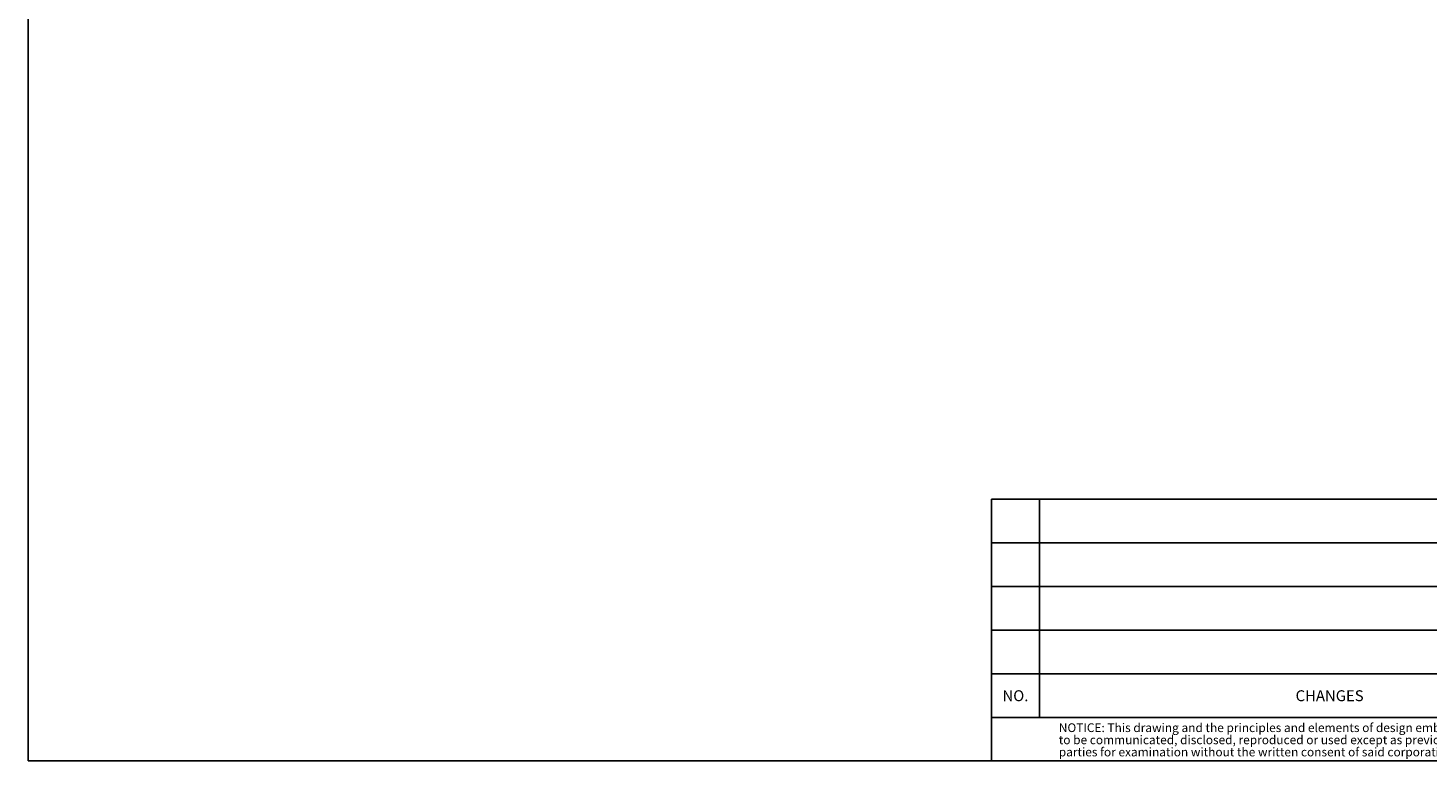
# Model space of a CAD drawing. Extents: x -12.5 to 14.9, y 4.4 to 22.3.
# Drawn here: x -12.5 to -4.5, y 12 to 16.2 of the extents above; entities that cross this region are included whole.
import ezdxf
from ezdxf.enums import TextEntityAlignment as Align

# ---------------------------------------------------------------- set-up
doc = ezdxf.new("R2010")
doc.units = 0
doc.header["$MEASUREMENT"] = 0
doc.layers.add('FORMAT', color=8, linetype='CONTINUOUS')
doc.layers.add('FORMATTEXT', color=7, linetype='CONTINUOUS')
doc.styles.add('ROMANS', font='romans.shx', dxfattribs={"width": 0.75})
doc.styles.add('STYLE1', font='romans.shx', dxfattribs={"width": 0.75, "height": 0.225})
doc.styles.add('STYLE2', font='romans.shx', dxfattribs={"height": 0.1})
doc.styles.add('STYLE3', font='romans.shx', dxfattribs={"height": 0.05})
doc.styles.add('STYLE4', font='romans.shx', dxfattribs={"height": 0.0625})

# ---------------------------------------------------------------- blocks, each defined once
blk = doc.blocks.new('DWYERB')
at = {"layer": 'FORMAT'}
for p, q in [((0, 10.24), (0, 0)), ((5.52, 1.5), (15.76, 1.5)), ((5.52, 1.5), (5.52, 0)), ((5.795, 1.5), (5.795, 0.25)), ((5.52, 1.25), (9.745, 1.25)), ((5.52, 1), (9.745, 1)), ((5.52, 0.75), (9.745, 0.75)), ((5.52, 0.5), (9.745, 0.5)), ((5.52, 0.25), (12.835, 0.25)), ((0, 0), (15.76, 0))]:
    blk.add_line(p, q, dxfattribs=at)
at = {"layer": 'FORMAT', "style": 'ROMANS'}
for s, p in [('NO.', (5.6575, 0.3426)), ('CHANGES', (7.4575, 0.3426))]:
    blk.add_text(s, height=0.0625, dxfattribs=at).set_placement(p, align=Align.CENTER)
at = {"layer": 'FORMAT', "style": 'STYLE3'}
for s, p in [('NOTICE: This drawing and the principles and elements of design embodied therein are the exclusive property of DWYER INSTRUMENTS, INC. and are not', (5.906, 0.1658)), ('to be communicated, disclosed, reproduced or used except as previously authorized in writing by such corporation and must not be submitted to outside ', (5.906, 0.0961)), ('parties for examination without the written consent of said corporation.', (5.906, 0.0265))]:
    blk.add_text(s, height=0.05, dxfattribs=at).set_placement(p)
at = {"layer": 'FORMAT', "style": 'STYLE4', "flags": 4}
for tag, p in [('DECTOL', (14.9061, 1.6996)), ('ANGTOL', (14.2666, 1.593))]:
    blk.add_attdef(tag, p, '', height=0.0625, dxfattribs=at)
at = {"layer": 'FORMATTEXT', "style": 'ROMANS', "width": 0.9, "flags": 4}
blk.add_attdef('TOP_FR_NO', text='', height=0.1, dxfattribs=at).set_placement((15.56, 10.2691), align=Align.RIGHT)
blk.add_attdef('SIDE_FR_NO', text='', height=0.1, rotation=90, dxfattribs=at).set_placement((15.889, 10.04), align=Align.RIGHT)
at = {"layer": 'FORMATTEXT'}
for tag, height, style, width, p in [('SCALE', 0.1, 'STYLE4', 0.9, (11.6025, 1.55)), ('BYD', 0.07, 'STYLE4', 0.75, (9.4325, 1.39)), ('RBDN', 0.1, 'STYLE2', 0.75, (5.6575, 1.325)), ('DATED', 0.07, 'STYLE4', 0.75, (9.4325, 1.28)), ('BYC', 0.07, 'STYLE4', 0.75, (9.4325, 1.14)), ('RBCN', 0.1, 'STYLE2', 0.75, (5.6575, 1.075)), ('DATEC', 0.07, 'STYLE4', 0.75, (9.4325, 1.03)), ('RBBN', 0.1, 'STYLE2', 0.75, (5.6575, 0.825)), ('BYB', 0.07, 'STYLE4', 0.75, (9.4325, 0.89)), ('DATEB', 0.07, 'STYLE4', 0.75, (9.4325, 0.78)), ('RBAN', 0.1, 'STYLE2', 0.75, (5.6575, 0.575)), ('BYA', 0.07, 'STYLE4', 0.75, (9.4325, 0.64)), ('DATEA', 0.07, 'STYLE4', 0.75, (9.4325, 0.53))]:
    blk.add_attdef(tag, text='', height=height, dxfattribs=dict(at, style=style, width=width)).set_placement(p, align=Align.CENTER)
at = {"layer": 'FORMATTEXT', "style": 'STYLE4', "width": 0.9}
blk.add_attdef('WAS_PROJ#', text='', height=0.0625, dxfattribs=at).set_placement((15.56, 1.5125), align=Align.RIGHT)
at = {"layer": 'FORMATTEXT', "style": 'STYLE4', "width": 0.75}
for tag, p in [('REVBLKDTEXTTOP', (5.8795, 1.395)), ('REVBLKDTEXTBTTM', (5.8795, 1.28)), ('REVBLKCTEXTTOP', (5.8795, 1.145)), ('REVBLKCTEXTBTTM', (5.8795, 1.03)), ('REVBLKBTEXTTOP', (5.8795, 0.895)), ('REVBLKBTEXTBTTM', (5.8795, 0.78)), ('REVBLKATEXTTOP', (5.8795, 0.645)), ('REVBLKATEXTBTTM', (5.8795, 0.53))]:
    blk.add_attdef(tag, p, '', height=0.07, dxfattribs=at)
at = {"layer": 'FORMATTEXT', "flags": 4}
for tag, style, width, p in [('MATERIALFR', 'ROMANS', 0.75, (14.2975, 1.3459)), ('DATE', 'ROMANS', 0.75, (10.0575, 1.25)), ('T1L', 'STYLE2', 0.9, (11.6025, 1.1999)), ('MATERIALDESCR', 'ROMANS', 0.75, (14.2975, 1.1745)), ('T2L', 'STYLE2', 0.9, (11.6025, 1.0439)), ('FINISHFR', 'ROMANS', 0.75, (14.2975, 0.9795)), ('DRAFTER', 'ROMANS', 0.75, (10.0575, 0.94)), ('T3L', 'STYLE2', 0.9, (11.6025, 0.8879)), ('FINISHDESCR', 'ROMANS', 0.75, (14.2975, 0.8081)), ('T4L', 'STYLE2', 0.9, (11.6025, 0.7319)), ('T5L', 'STYLE2', 0.9, (11.6025, 0.5759)), ('T6L', 'STYLE2', 0.9, (11.6025, 0.4199)), ('APPDBY', 'ROMANS', 0.75, (10.0575, 0.32))]:
    blk.add_attdef(tag, text='', height=0.1, dxfattribs=dict(at, style=style, width=width)).set_placement(p, align=Align.CENTER)
at = {"layer": 'FORMATTEXT', "style": 'STYLE1', "width": 0.625, "flags": 4}
blk.add_attdef('DWG_FR#', (13.5049, 0.0861), '', height=0.2, dxfattribs=at)

msp = doc.modelspace()

# ---------------------------------------------------------------- block references
at = {"layer": 'FORMAT'}
msp.add_blockref('DWYERB', (-12.4954747, 11.9674549), dxfattribs=at)

doc.saveas('drawing.dxf')
